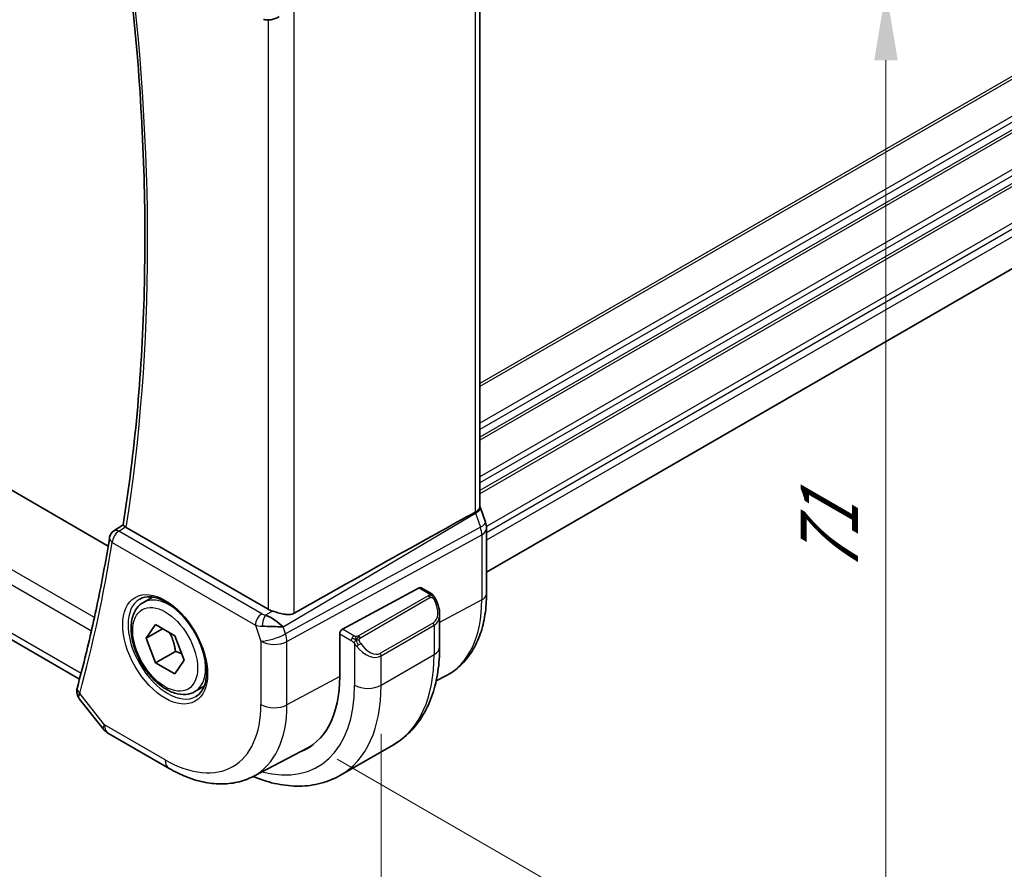
# Model space of a CAD drawing. Units: millimetres. Extents: x 0 to 2972, y 0 to 562.
# Drawn here: x 138 to 191, y 159 to 205 of the extents above; entities that cross this region are included whole.
import ezdxf

# ---------------------------------------------------------------- set-up
doc = ezdxf.new("R2010")
doc.units = ezdxf.units.MM
doc.header["$LTSCALE"] = 1.5
doc.layers.get('Defpoints').update_dxf_attribs({"lineweight": 25})
for name, color, linetype, lineweight in [('Dimension (ISO)', 7, 'Continuous', 18), ('Visible (ISO)', 7, 'Continuous', 35), ('Visible Narrow (ISO)', 7, 'Continuous', 25)]:
    doc.layers.add(name, color=color, linetype=linetype, lineweight=lineweight)
doc.styles.add('Note Text (TK)', font='MS PGothic.ttf')
doc.dimstyles.new('Default - Method 1b (TK)', dxfattribs={"dimscale": 1.5, "dimtxt": 2.5, "dimasz": 2.5, "dimexe": 1, "dimexo": 1.5, "dimgap": 1, "dimtad": 1, "dimtoh": 1, "dimrnd": 1e-08, "dimdsep": 46, "dimtxsty": 'Note Text (TK)', "dimcen": 0.09, "dimdle": 5, "dimclrd": 100, "dimclre": 100, "dimclrt": 7, "dimadec": 1, "dimazin": 1, "dimtfac": 1, "dimtmove": 0, "dimatfit": 3, "dimfxl": 1, "dimtolj": 1, "dimlwd": -1, "dimlwe": -1, "dimarcsym": 0})

# ---------------------------------------------------------------- blocks, each defined once
blk = doc.blocks.new('*D3')
at = {"layer": 'Defpoints', "color": 0}
for p in [(75.517, 216.576), (157.541, 169.219), (157.541, 139.777)]:
    blk.add_point(p, dxfattribs=at)
at = {"layer": 'Dimension (ISO)', "color": 100}
for p, q in [((75.517, 213.978), (75.517, 185.401)), ((78.764, 185.259), (154.294, 141.652)), ((157.541, 166.621), (157.541, 138.045))]:
    blk.add_line(p, q, dxfattribs=at)
for points in [[(79.077, 185.8), (78.452, 184.717), (75.517, 187.134)], [(154.606, 142.193), (153.981, 141.11), (157.541, 139.777)]]:
    blk.add_solid(points, dxfattribs=at)
at = {"layer": 'Dimension (ISO)', "color": 7, "insert": (115.771, 167.391), "char_height": 3.75, "attachment_point": 4, "rotation": 330, "style": 'Note Text (TK)'}
blk.add_mtext('\\A1;{\\Q-30.000;\\W0.816;\\H0.816x;116}', dxfattribs=at)
blk = doc.blocks.new('*D4')
at = {"layer": 'Defpoints', "color": 0}
for p in [(152.945, 224.537), (152.945, 166.565), (184.481, 148.358)]:
    blk.add_point(p, dxfattribs=at)
at = {"layer": 'Dimension (ISO)', "color": 100}
for p, q in [((155.195, 223.238), (185.981, 205.463)), ((184.481, 202.579), (184.481, 152.108)), ((155.195, 165.266), (185.981, 147.492))]:
    blk.add_line(p, q, dxfattribs=at)
for points in [[(183.856, 202.579), (185.106, 202.579), (184.481, 206.329)], [(183.856, 152.108), (185.106, 152.108), (184.481, 148.358)]]:
    blk.add_solid(points, dxfattribs=at)
at = {"layer": 'Dimension (ISO)', "color": 7, "insert": (181.451, 175.121), "char_height": 3.75, "attachment_point": 4, "rotation": 90, "style": 'Note Text (TK)'}
blk.add_mtext('\\A1;{\\Q30.000;\\W0.816;\\H0.816x;71}', dxfattribs=at)

msp = doc.modelspace()

# ---------------------------------------------------------------- linework, layer by layer
at = {"layer": 'Visible (ISO)'}
for p, q in [((230.7994, 214.3112), (163.1649, 175.2625)), ((162.8113, 178.7401), (162.8113, 210.5926)), ((142.9743, 176.6493), (87.7584, 208.5283)), ((141.4457, 169.5509), (84.9738, 202.1549)), ((162.8449, 178.682), (163.1059, 177.9286)), ((143.278, 177.4621), (143.7733, 177.7859)), ((151.5029, 173.2767), (143.936, 177.6454)), ((163.1649, 177.5851), (163.1649, 174.1091)), ((144.8526, 173.6417), (145.3434, 173.9251)), ((155.4779, 172.2065), (159.576, 174.4128)), ((159.6795, 174.4207), (160.1484, 174.15)), ((160.6626, 173.0027), (160.6626, 171.2601)), ((144.9948, 171.7269), (145.5051, 172.4529)), ((145.5051, 172.4529), (146.5258, 171.8637)), ((151.8966, 172.6725), (151.8966, 172.6698)), ((145.8787, 172.2372), (144.9948, 171.7269)), ((146.5258, 171.8637), (147.0361, 170.5484)), ((151.8966, 172.3468), (151.8966, 172.346)), ((155.3316, 169.6782), (155.3316, 171.9644)), ((145.5051, 170.4117), (144.9948, 171.7269)), ((146.5658, 171.024), (145.5051, 170.4117)), ((156.2511, 171.2708), (156.2511, 171.2708)), ((146.5258, 169.8224), (145.5051, 170.4117)), ((147.0361, 170.5484), (146.5258, 169.8224)), ((160.478, 169.4493), (160.9953, 169.7191)), ((147.6026, 168.8786), (148.0934, 169.1619)), ((141.4511, 168.4826), (142.6999, 166.8965)), ((142.9856, 166.6491), (146.2225, 164.7802)), ((155.3667, 164.4122), (158.1951, 166.0452)), ((150.7076, 164.3522), (153.6293, 165.8764))]:
    msp.add_line(p, q, dxfattribs=at)
for centre, radius, start, end in [((143.5456, 177.0398), 0.5, 123.17519, 170.78101), ((143.4856, 167.5151), 1, 218.21321, 240)]:
    msp.add_arc(centre, radius, start, end, dxfattribs=at)
for centre, major_axis, ratio, start_param, end_param in [((114.8655, 150.5186), (54.8751, 31.6881), 0.0111654, 0.5110518, 0.7987763), ((144.2903, 177.8619), (0.5034, 0.0085), 0.5940886, 3.7881693, 3.9220302), ((162.3499, 177.6667), (0.7559, 0.2619), 0.2581989, 6.2831191, 6.283184), ((143.5456, 177.0398), (-0.2736, 0.4185), 0.5735912, 6.2804756, 6.2831186), ((162.3649, 177.5851), (0.8, 0), 0.5773503, 0, 0.0062294), ((159.576, 174.2495), (0.1054, 0.17), 0.5971344, 0.0187152, 0.8041134), ((151.7048, 172.3432), (-0.8893, 0.621), 0.350305, 4.2269104, 5.3333062), ((152.21, 173.7134), (-0.9998, -0.0313), 0.5971344, 0.7666829, 1.0578939), ((159.6626, 173.4787), (0.7542, -1.0308), 0.6370667, 0.7163953, 0.7187518), ((151.7048, 172.3432), (1.0721, -0.04), 0.0094839, 0.968867, 2.0752628), ((155.4779, 172.0432), (-0.1054, -0.17), 0.5971344, 3.945706, 5.5165024), ((153.6522, 175.5467), (2.8705, -4.9718), 0.5773503, 0.1176722, 0.1177548), ((149.4096, 173.0973), (4.1875, -7.253), 0.5773503, 6.1964496, 7.0685835), ((141.8119, 168.9878), (-0.4824, 0.1315), 0.7086345, 0, 0.0034148), ((149.551, 173.1789), (4.191, -7.259), 0.5773503, 6.1964754, 6.2416189), ((149.551, 173.1789), (4.1829, -7.2451), 0.5773503, 6.2584901, 6.298573)]:
    msp.add_ellipse(centre, major_axis=major_axis, ratio=ratio, start_param=start_param, end_param=end_param, dxfattribs=at)
for points, knots in [([(143.7731, 177.7846), (144.0808, 179.7151), (144.3277, 181.6932), (144.6986, 185.736), (144.8227, 187.8007), (144.9472, 192.0071), (144.9477, 194.1489), (144.825, 198.5), (144.7018, 200.7094), (144.3534, 204.9294), (144.1415, 206.9339), (143.8816, 208.9574)], [6.1162147, 6.1162147, 6.1162147, 6.1162147, 6.18290054, 6.18290054, 6.24958637, 6.24958637, 6.3162722, 6.3162722, 6.38295804, 6.38295804, 6.44200682, 6.44200682, 6.44200682, 6.44200682]), ([(152.1006, 204.905), (151.9684, 204.8259), (151.8207, 204.7675), (151.6019, 204.7314), (151.5334, 204.7266), (151.3944, 204.7312), (151.3233, 204.7413), (151.2544, 204.7586)], [0, 0, 0, 0, 0.046954981, 0.046954981, 0.06767958, 0.06767958, 0.089269474, 0.089269474, 0.089269474, 0.089269474]), ([(162.5569, 178.4578), (162.6042, 178.4838), (162.646, 178.5108), (162.7161, 178.5668), (162.7445, 178.5955), (162.7863, 178.6522), (162.8114, 178.6952), (162.8113, 178.7401)], [-0.134531337, -0.134531337, -0.134531337, -0.134531337, -0.106719656, -0.106719656, -0.079245283, -0.079245283, -0.052319486, -0.052319486, -0.052319486, -0.052319486]), ([(162.5563, 178.4575), (162.5564, 178.4575), (162.5565, 178.4576), (162.5567, 178.4577), (162.5568, 178.4578), (162.5569, 178.4578)], [0.00000381719, 0.00000381719, 0.00000381719, 0.00000381719, 0.00005304002, 0.00005304002, 0.0001849746, 0.0001849746, 0.0001849746, 0.0001849746]), ([(143.8915, 177.6749), (143.8704, 177.6909), (143.8522, 177.7052), (143.8213, 177.7304), (143.8088, 177.7413), (143.7839, 177.7648), (143.7721, 177.7786), (143.7731, 177.7846)], [0, 0, 0, 0, 0.010390389, 0.010390389, 0.020991092, 0.020991092, 0.037845521, 0.037845521, 0.037845521, 0.037845521]), ([(143.0521, 177.1199), (142.9622, 176.566), (142.8672, 176.016), (142.6674, 174.924), (142.5624, 174.3821), (142.3426, 173.3066), (142.2277, 172.773), (141.988, 171.7143), (141.8632, 171.1892), (141.6037, 170.1476), (141.4691, 169.6312), (141.3295, 169.1193)], [0.16970791, 0.16970791, 0.16970791, 0.16970791, 0.188877056, 0.188877056, 0.208046201, 0.208046201, 0.227215346, 0.227215346, 0.246384491, 0.246384491, 0.265553636, 0.265553636, 0.265553636, 0.265553636]), ([(144.6569, 173.8174), (144.8176, 173.9102), (145.0095, 173.9528), (145.4256, 173.924), (145.6416, 173.865), (146.0804, 173.6578), (146.3022, 173.5141), (146.7352, 173.1533), (146.9463, 172.9362), (147.3356, 172.4494), (147.5135, 172.1793), (147.8164, 171.6148), (147.9411, 171.3203), (148.1246, 170.739), (148.1833, 170.4523), (148.2309, 169.9184), (148.2201, 169.6711), (148.1353, 169.2398), (148.0613, 169.0565), (147.8784, 168.7862), (147.7754, 168.6897), (147.6569, 168.6212)], [3.9269908, 3.9269908, 3.9269908, 3.9269908, 4.297859, 4.297859, 4.6214948, 4.6214948, 4.9304709, 4.9304709, 5.2402718, 5.2402718, 5.551904, 5.551904, 5.8640424, 5.8640424, 6.1751476, 6.1751476, 6.4842445, 6.4842445, 6.7949736, 6.7949736, 7.0685835, 7.0685835, 7.0685835, 7.0685835]), ([(160.1484, 174.15), (160.1689, 174.1382), (160.1876, 174.1256), (160.2265, 174.0979), (160.2474, 174.082), (160.289, 174.0455), (160.3097, 174.0241), (160.3294, 174.001)], [0, 0, 0, 0, 0.007807193, 0.007807193, 0.016643535, 0.016643535, 0.025839329, 0.025839329, 0.025839329, 0.025839329]), ([(160.3294, 174.001), (160.3362, 173.9931), (160.343, 173.9849), (160.3588, 173.9648), (160.3676, 173.9527), (160.4015, 173.9034), (160.4243, 173.8645), (160.4572, 173.8031), (160.4681, 173.7809), (160.4788, 173.7587)], [0, 0, 0, 0, 0.003167833, 0.003167833, 0.007657944, 0.007657944, 0.021147109, 0.021147109, 0.028547875, 0.028547875, 0.028547875, 0.028547875]), ([(163.1649, 174.1091), (163.1649, 173.7223), (163.1377, 173.3467), (163.0266, 172.6257), (162.9425, 172.2801), (162.7145, 171.6279), (162.5705, 171.3211), (162.2205, 170.7583), (162.0144, 170.5024), (161.5445, 170.057), (161.2807, 169.868), (160.9953, 169.7191)], [0, 0, 0, 0, 0.16201868, 0.16201868, 0.32403735, 0.32403735, 0.48605603, 0.48605603, 0.64807471, 0.64807471, 0.81009339, 0.81009339, 0.81009339, 0.81009339]), ([(147.6026, 168.8786), (147.4542, 168.7929), (147.2862, 168.7426), (146.9235, 168.7124), (146.7281, 168.7381), (146.3151, 168.865), (146.0972, 168.9755), (145.6707, 169.2702), (145.4626, 169.4569), (145.0813, 169.8826), (144.908, 170.1212), (144.6111, 170.627), (144.4874, 170.8939), (144.3008, 171.4329), (144.2381, 171.705), (144.1833, 172.2313), (144.1914, 172.4855), (144.2872, 172.9458), (144.3732, 173.1537), (144.597, 173.4548), (144.7161, 173.5629), (144.8526, 173.6417)], [2.3561945, 2.3561945, 2.3561945, 2.3561945, 2.6219889, 2.6219889, 2.9116134, 2.9116134, 3.2397083, 3.2397083, 3.5784192, 3.5784192, 3.9145523, 3.9145523, 4.2491117, 4.2491117, 4.5850272, 4.5850272, 4.9236794, 4.9236794, 5.2532791, 5.2532791, 5.4977871, 5.4977871, 5.4977871, 5.4977871]), ([(160.4788, 173.7586), (160.5609, 173.5871), (160.6208, 173.4023), (160.6574, 173.1521), (160.6628, 173.0852), (160.6627, 173.0193)], [0, 0, 0, 0, 0.05711285, 0.05711285, 0.077762811, 0.077762811, 0.077762811, 0.077762811]), ([(152.892, 173.0627), (152.826, 173.0256), (152.7474, 173.0022), (152.5757, 172.9855), (152.482, 172.9925), (152.3034, 173.0197), (152.2033, 173.0427), (152.004, 173.0962), (151.9048, 173.1264), (151.7896, 173.1615), (151.7626, 173.1698), (151.7357, 173.1779)], [-0.27514088, -0.27514088, -0.27514088, -0.27514088, -0.24821122, -0.24821122, -0.21995199, -0.21995199, -0.19110292, -0.19110292, -0.16225385, -0.16225385, -0.15344459, -0.15344459, -0.15344459, -0.15344459]), ([(160.6626, 171.2601), (160.6626, 170.8087), (160.6319, 170.3696), (160.5061, 169.5247), (160.4109, 169.1189), (160.1526, 168.3501), (159.9894, 167.9871), (159.5924, 167.3167), (159.3585, 167.0094), (158.8235, 166.468), (158.5223, 166.2342), (158.1951, 166.0452)], [4.71238898, 4.71238898, 4.71238898, 4.71238898, 4.86946861, 4.86946861, 5.02654825, 5.02654825, 5.18362788, 5.18362788, 5.34070751, 5.34070751, 5.49778714, 5.49778714, 5.49778714, 5.49778714]), ([(141.4486, 168.486), (141.3999, 168.5464), (141.359, 168.6178), (141.3073, 168.7702), (141.2959, 168.853), (141.2993, 168.9319)], [0.001002623, 0.001002623, 0.001002623, 0.001002623, 0.026324535, 0.026324535, 0.051847538, 0.051847538, 0.051847538, 0.051847538]), ([(146.2225, 164.7802), (146.5197, 164.6087), (146.8212, 164.4607), (147.4293, 164.2172), (147.736, 164.1218), (148.3507, 163.9898), (148.6588, 163.9533), (149.2693, 163.947), (149.5718, 163.9773), (150.1583, 164.1105), (150.4421, 164.2137), (150.7076, 164.3522)], [4.71238898, 4.71238898, 4.71238898, 4.71238898, 4.86452957, 4.86452957, 5.01667016, 5.01667016, 5.16881074, 5.16881074, 5.32095133, 5.32095133, 5.47309192, 5.47309192, 5.47309192, 5.47309192]), ([(155.3667, 164.4122), (155.0394, 164.2233), (154.6864, 164.0794), (153.95, 163.8868), (153.5669, 163.8378), (152.7878, 163.8293), (152.3918, 163.8694), (151.5969, 164.0301), (151.1979, 164.1506), (150.7669, 164.3206), (150.7332, 164.3342), (150.6995, 164.348)], [5.49778714, 5.49778714, 5.49778714, 5.49778714, 5.65486678, 5.65486678, 5.81194641, 5.81194641, 5.96902604, 5.96902604, 6.12610567, 6.12610567, 6.1394291, 6.1394291, 6.1394291, 6.1394291])]:
    msp.add_open_spline(points, degree=3, knots=knots, dxfattribs=at)
for points in [[(162.8113, 178.7636), (162.8233, 178.7363), (162.8343, 178.7086), (162.844, 178.6804)], [(163.1059, 177.9286), (163.1438, 177.8192), (163.1645, 177.703), (163.1645, 177.588)], [(141.2993, 168.9319), (141.3018, 168.9905), (141.3114, 169.0483), (141.3261, 169.1051)]]:
    msp.add_open_spline(points, degree=3, dxfattribs=at)
for points, weights in [([(146.254, 172.0206), (146.4827, 171.5965), (146.5658, 171.024)], [1.05886467072, 1.11516383842, 1]), ([(146.5658, 171.024), (146.7508, 170.9651), (146.8989, 170.9019)], [1, 1.03917061523, 1.05850500864])]:
    msp.add_rational_spline(points, weights, degree=2, dxfattribs=at)
at = {"layer": 'Visible Narrow (ISO)'}
for p, q in [((230.8915, 224.6287), (162.8113, 185.3226)), ((230.8915, 224.4654), (162.8113, 185.1593)), ((230.8915, 222.5058), (162.8113, 183.1997)), ((230.8915, 222.1792), (162.8113, 182.8731)), ((230.8915, 221.7709), (162.8113, 182.4648)), ((230.8915, 221.6076), (162.8113, 182.3015)), ((230.8915, 219.648), (162.8113, 180.3419)), ((230.8915, 219.3214), (162.8113, 180.0153)), ((230.8915, 218.9132), (162.8113, 179.6071)), ((230.8915, 218.7499), (162.8113, 179.4438)), ((230.8915, 216.7903), (163.1597, 177.6853)), ((230.8915, 216.4637), (163.1649, 177.3617)), ((230.8915, 216.0555), (163.1649, 176.9535)), ((162.5569, 210.3178), (162.5569, 178.4578)), ((142.2391, 172.834), (84.1124, 206.3935)), ((83.8431, 205.747), (142.0806, 172.1236)), ((152.892, 173.0627), (152.892, 205.3061)), ((151.5029, 204.7284), (151.5029, 173.2767)), ((141.5231, 169.8444), (84.559, 202.7326)), ((152.3122, 172.3289), (162.5748, 178.4088)), ((162.5748, 178.4088), (162.8359, 177.6553)), ((143.5333, 177.4407), (143.8915, 177.6749)), ((162.8359, 177.6553), (152.4392, 171.9622)), ((151.1682, 173.0327), (143.5333, 177.4407)), ((152.5138, 171.5542), (162.9105, 177.2473)), ((162.9105, 177.2473), (162.9105, 173.7713)), ((143.1921, 176.8357), (150.827, 172.4277)), ((160.0465, 173.9989), (156.3331, 171.855)), ((159.576, 174.4128), (160.0484, 174.1401)), ((156.4331, 171.7494), (160.1465, 173.8934)), ((162.9105, 173.7713), (160.6626, 172.5611)), ((151.7357, 173.1779), (151.3643, 172.9578)), ((150.827, 172.4277), (151.1247, 171.5682)), ((151.9551, 172.6289), (151.9551, 172.6315)), ((160.3283, 172.5566), (157.4999, 170.9236)), ((157.5413, 170.7843), (160.3697, 172.4172)), ((160.3697, 172.4172), (160.3697, 170.8519)), ((151.9551, 172.3437), (151.9551, 172.3444)), ((152.4392, 171.9622), (152.3122, 172.3289)), ((155.3316, 171.9644), (155.9472, 171.6089)), ((156.0886, 171.8539), (155.4779, 172.2065)), ((151.1247, 171.5682), (151.1247, 168.1878)), ((152.5138, 168.1738), (152.5138, 171.5542)), ((156.1271, 171.4283), (156.1271, 169.2189)), ((157.5413, 169.2189), (160.3697, 170.8519)), ((157.5413, 169.2189), (157.5413, 170.7843)), ((155.3316, 169.6909), (152.5138, 168.1738)), ((142.7785, 167.1069), (141.4584, 168.7836)), ((146.0154, 165.238), (142.7785, 167.1069))]:
    msp.add_line(p, q, dxfattribs=at)
for centre, major_axis, ratio, start_param, end_param in [((61.2952, 241.2798), (-59.2437, 102.6131), 0.5773503, 3.7616643, 4.086422), ((162.0889, 178.4202), (0.7559, 0.2619), 0.2581989, 5.3180047, 6.2771881), ((161.9624, 178.42), (0.5078, -0.8615), 0.5509813, 1.2443383, 1.2981404), ((162.3499, 177.6667), (0.7559, 0.2619), 0.2581989, 5.3180047, 6.2831204), ((162.2234, 177.6668), (0.4842, -0.875), 0.5571959, 0.7958249, 1.2591849), ((143.5456, 177.0398), (-0.4935, 0.0801), 0.6665674, 0, 0.8859313), ((143.5456, 177.0398), (0.25, 0.433), 0.5773503, 0.8203047, 2.3561945), ((143.5456, 177.0398), (-0.2736, 0.4185), 0.5735912, 5.466337, 6.2804756), ((162.3649, 177.5851), (0.8, 0), 0.5773503, 5.4628806, 6.2831853), ((60.5881, 240.8716), (-59.2612, 102.6433), 0.5773503, 3.6614372, 3.7572829), ((146.2276, 171.2601), (-1.375, 2.3816), 0.5773503, 5.1981458, 6.2831853), ((160.0465, 173.8356), (-0.1, 0.1732), 0.5773503, 5.1050881, 5.4977871), ((160.0484, 173.9768), (0.1, 0.1732), 0.5773503, 0, 0.7853982), ((160.0465, 173.8356), (-0.1, 0.1732), 0.5773503, 4.712389, 5.1050881), ((162.3649, 174.1091), (0.8, 0), 0.5773503, 5.4628806, 6.2831853), ((146.1569, 171.2193), (1.5, -2.5981), 0.5773503, 3.1415927, 6.2831853), ((159.7626, 173.5364), (0.5657, -0.9798), 0.5773503, 0, 1.4375338), ((160.2984, 173.6722), (0.1804, 0.0863), 0.0544843, 0.2190708, 0.9574235), ((160.2984, 173.6722), (0.1804, 0.0863), 0.0544843, 0.0018567, 0.2190708), ((156.7437, 177.3316), (4.3605, -7.5527), 0.5773503, 6.2584901, 7.0685835), ((151.1805, 172.6318), (-0.25, -0.433), 0.5773503, 3.9618974, 5.4977871), ((151.5156, 173.2547), (-0.5257, 0.039), 0.6009772, 0.8944145, 1.3239085), ((151.3767, 172.557), (-0.1113, -0.4875), 0.3211561, 3.8238548, 5.1750494), ((159.6626, 173.4787), (0.7542, -1.0308), 0.6370667, 6.2141823, 6.9995806), ((151.5279, 172.8538), (0.9957, 0.1723), 0.4535327, 3.8561651, 4.2856591), ((160.2283, 172.4989), (0.1, -0.1732), 0.5773503, 0.7853982, 1.5707963), ((151.8318, 171.9765), (-0.9449, -0.3273), 0.2581989, 0.6405223, 2.1764121), ((151.8318, 171.9765), (0.4803, -0.8771), 0.552074, 0.7983141, 1.2616741), ((156.0886, 171.6906), (0.1, 0.1732), 0.5773503, 0.7853982, 1.5707963), ((156.3331, 171.6917), (0.1, -0.1732), 0.5773503, 1.9634954, 2.3561945), ((151.8318, 171.9765), (1, 0), 0.5773503, 3.9269908, 5.4628806), ((156.0886, 171.6906), (0.1, 0.1732), 0.5773503, 1.5707963, 2.3561945), ((156.3487, 171.3918), (-0.165, -0.1131), 0.0544843, 0.7074638, 1.4458165), ((156.8342, 171.8457), (0.7542, -1.0308), 0.6370667, 4.7766485, 6.2141823), ((156.3487, 171.3918), (-0.165, -0.1131), 0.0544843, 1.4458165, 2.1841691), ((156.3331, 171.6917), (0.1, -0.1732), 0.5773503, 1.5707963, 1.9634954), ((156.9342, 171.9034), (0.5657, -0.9798), 0.5773503, 4.8456515, 6.2831853), ((146.2276, 171.2601), (1.375, -2.3816), 0.5773503, 0, 1.0850395), ((157.3999, 170.8659), (0.1, -0.1732), 0.5773503, 0.7853982, 1.5707963), ((152.9451, 175.1385), (5.25, -9.0933), 0.5773503, 0, 0.7853982), ((159.6626, 171.2601), (1, 0), 0.5773503, 5.4977871, 6.2831853), ((149.4096, 173.0973), (4.75, -8.2272), 0.5773503, 5.7633094, 7.0685835), ((150.1167, 173.5055), (5.25, -9.0933), 0.5773503, 0, 0.7853982), ((156.8342, 169.6272), (1, 0), 0.5773503, 3.9269908, 5.4977871), ((141.7988, 168.9101), (-0.4995, 0.0216), 0.8259245, 6.2827243, 7.0053297), ((141.8119, 168.9878), (-0.4824, 0.1315), 0.7086345, 0.0034148, 0.9583919), ((142.1654, 169.2139), (0.7314, 0.7096), 0.294942, 2.4848191, 2.7223798), ((146.0154, 171.1377), (3.6128, -6.2575), 0.5773503, 5.4977871, 7.0685835), ((146.6979, 171.5317), (4.1125, -7.123), 0.5773503, 6.2584901, 7.0685835), ((151.8318, 168.5961), (-1, 0), 0.5773503, 0.7853982, 2.3212879), ((143.4856, 167.5151), (-0.7857, -0.6186), 0.1980295, 5.6533458, 6.2831853), ((143.4856, 167.5151), (-0.5, -0.866), 0.5773503, 5.4977871, 6.2831853), ((146.7225, 165.6463), (-0.5, -0.866), 0.5773503, 5.4977871, 6.2831853)]:
    msp.add_ellipse(centre, major_axis=major_axis, ratio=ratio, start_param=start_param, end_param=end_param, dxfattribs=at)
for major_axis in [(-1.6, 2.7713), (1.225, -2.1218)]:
    msp.add_ellipse((146.0154, 171.1377), major_axis=major_axis, ratio=0.5773503, dxfattribs=at)
for points, knots in [([(160.1052, 174.0698), (160.105, 174.0602), (160.1021, 174.0505), (160.0968, 174.0415), (160.0917, 174.0328), (160.0842, 174.0247), (160.0752, 174.0175), (160.0741, 174.0167), (160.0731, 174.0159), (160.072, 174.015), (160.0639, 174.0091), (160.055, 174.0038), (160.0465, 173.9989)], [0.5, 0.5, 0.5, 0.5, 0.6699894, 0.6699894, 0.6699894, 0.83656608, 0.83656608, 0.83656608, 0.85622576, 0.85622576, 0.85622576, 1, 1, 1, 1]), ([(160.0484, 174.1401), (160.0541, 174.1368), (160.0599, 174.1334), (160.0656, 174.1297), (160.0712, 174.1259), (160.0766, 174.1218), (160.0816, 174.1173), (160.0866, 174.1128), (160.091, 174.1079), (160.0946, 174.1028), (160.0983, 174.0976), (160.101, 174.0922), (160.1028, 174.0867), (160.1046, 174.0811), (160.1054, 174.0753), (160.1052, 174.0698)], [0, 0, 0, 0, 0.10026775, 0.10026775, 0.10026775, 0.19847065, 0.19847065, 0.19847065, 0.29651622, 0.29651622, 0.29651622, 0.39628078, 0.39628078, 0.39628078, 0.5, 0.5, 0.5, 0.5]), ([(160.3013, 174.0169), (160.313, 174.0143), (160.3221, 174.0096), (160.3294, 174.001), (160.3294, 174.001)], [0, 0, 0, 0, 0.33333333, 0.33440187, 0.33440187, 0.33440187, 0.33440187]), ([(160.1465, 173.8934), (160.1593, 173.9007), (160.1725, 173.9082), (160.1868, 173.9118), (160.2009, 173.9153), (160.2161, 173.9149), (160.2319, 173.9104), (160.2487, 173.9056), (160.2662, 173.8963), (160.2818, 173.8848)], [0, 0, 0, 0, 0.16464555, 0.16464555, 0.16464555, 0.3268563, 0.3268563, 0.3268563, 0.5, 0.5, 0.5, 0.5]), ([(160.2818, 173.8848), (160.2918, 173.8775), (160.3016, 173.869), (160.3113, 173.8594), (160.3207, 173.85), (160.33, 173.8396), (160.3391, 173.8282), (160.3476, 173.8176), (160.3555, 173.8064), (160.3627, 173.7953), (160.37, 173.784), (160.3766, 173.7727), (160.3825, 173.7617), (160.3884, 173.7507), (160.3936, 173.74), (160.3984, 173.7299)], [0.5, 0.5, 0.5, 0.5, 0.60524772, 0.60524772, 0.60524772, 0.707891, 0.707891, 0.707891, 0.80414857, 0.80414857, 0.80414857, 0.90207429, 0.90207429, 0.90207429, 1, 1, 1, 1]), ([(156.2109, 171.8211), (156.2027, 171.8211), (156.1943, 171.8214), (156.1861, 171.8221), (156.1779, 171.8229), (156.1699, 171.8239), (156.1621, 171.8254), (156.1544, 171.8268), (156.1471, 171.8286), (156.1401, 171.8306), (156.1333, 171.8326), (156.1268, 171.8349), (156.1207, 171.8375), (156.1194, 171.838), (156.1181, 171.8386), (156.1168, 171.8392), (156.1122, 171.8412), (156.1078, 171.8433), (156.1036, 171.8455), (156.0983, 171.8483), (156.0934, 171.8511), (156.0886, 171.8539)], [0.5, 0.5, 0.5, 0.5, 0.58502424, 0.58502424, 0.58502424, 0.66947181, 0.66947181, 0.66947181, 0.75324782, 0.75324782, 0.75324782, 0.83626522, 0.83626522, 0.83626522, 0.85443497, 0.85443497, 0.85443497, 0.91835525, 0.91835525, 0.91835525, 1, 1, 1, 1]), ([(156.3331, 171.855), (156.329, 171.8526), (156.3249, 171.8503), (156.3204, 171.8479), (156.3161, 171.8455), (156.3114, 171.8432), (156.3063, 171.8409), (156.3013, 171.8387), (156.2958, 171.8365), (156.2901, 171.8344), (156.2843, 171.8324), (156.2783, 171.8305), (156.272, 171.8289), (156.2656, 171.8272), (156.2591, 171.8258), (156.2525, 171.8246), (156.2457, 171.8235), (156.2389, 171.8226), (156.232, 171.822), (156.225, 171.8214), (156.2179, 171.8211), (156.2109, 171.8211)], [0, 0, 0, 0, 0.07187067, 0.07187067, 0.07187067, 0.14250295, 0.14250295, 0.14250295, 0.21256871, 0.21256871, 0.21256871, 0.28268769, 0.28268769, 0.28268769, 0.35348445, 0.35348445, 0.35348445, 0.42564648, 0.42564648, 0.42564648, 0.5, 0.5, 0.5, 0.5]), ([(155.9472, 171.6089), (155.9521, 171.6061), (155.9612, 171.6), (155.9728, 171.5907), (155.9803, 171.5847), (155.9888, 171.5776), (155.9979, 171.5697), (156.0058, 171.5627), (156.0142, 171.5552), (156.0227, 171.547), (156.0307, 171.5393), (156.0388, 171.531), (156.0467, 171.5225), (156.0548, 171.5139), (156.0626, 171.5051), (156.0701, 171.4965), (156.0783, 171.4871), (156.086, 171.478), (156.0931, 171.4697)], [0, 0, 0, 0, 0.19035453, 0.19035453, 0.19035453, 0.31386322, 0.31386322, 0.31386322, 0.42140608, 0.42140608, 0.42140608, 0.52396797, 0.52396797, 0.52396797, 0.62813475, 0.62813475, 0.62813475, 0.74172688, 0.74172688, 0.74172688, 0.74172688]), ([(156.0931, 171.4697), (156.1004, 171.4611), (156.107, 171.4532), (156.1126, 171.4465), (156.1191, 171.4385), (156.124, 171.4322), (156.1271, 171.4283)], [0.74172688, 0.74172688, 0.74172688, 0.74172688, 0.86054632, 0.86054632, 0.86054632, 1, 1, 1, 1]), ([(156.1271, 171.4283), (156.128, 171.4271), (156.1295, 171.4251), (156.1316, 171.4225), (156.1359, 171.4168), (156.1425, 171.408), (156.1503, 171.3978), (156.1561, 171.3903), (156.1626, 171.3819), (156.1693, 171.3733), (156.1756, 171.3652), (156.1821, 171.3568), (156.1884, 171.3488), (156.1953, 171.34), (156.2019, 171.3317), (156.2077, 171.3244), (156.2173, 171.3124), (156.2247, 171.3033), (156.2273, 171.3)], [0.00000014, 0.00000014, 0.00000014, 0.00000014, 0.09424462, 0.09424462, 0.09424462, 0.29608497, 0.29608497, 0.29608497, 0.44613462, 0.44613462, 0.44613462, 0.58843853, 0.58843853, 0.58843853, 0.74422937, 0.74422937, 0.74422937, 1, 1, 1, 1]), ([(156.3732, 171.6274), (156.3723, 171.636), (156.3719, 171.6446), (156.3721, 171.6529), (156.3723, 171.6611), (156.3731, 171.6691), (156.3744, 171.6766), (156.3758, 171.684), (156.3777, 171.691), (156.3803, 171.6973), (156.3828, 171.7037), (156.386, 171.7094), (156.3895, 171.7144), (156.3927, 171.719), (156.3963, 171.7231), (156.4003, 171.7269), (156.4051, 171.7314), (156.4108, 171.7357), (156.4167, 171.7395), (156.422, 171.743), (156.4275, 171.7462), (156.4331, 171.7494)], [0.5, 0.5, 0.5, 0.5, 0.57172447, 0.57172447, 0.57172447, 0.6426242, 0.6426242, 0.6426242, 0.71336021, 0.71336021, 0.71336021, 0.78457822, 0.78457822, 0.78457822, 0.85049403, 0.85049403, 0.85049403, 0.92879556, 0.92879556, 0.92879556, 1, 1, 1, 1]), ([(156.4487, 171.4495), (156.4441, 171.4561), (156.4396, 171.4628), (156.435, 171.4699), (156.4304, 171.477), (156.4258, 171.4845), (156.4212, 171.4925), (156.4166, 171.5006), (156.4121, 171.5091), (156.4077, 171.518), (156.4033, 171.5269), (156.3992, 171.5361), (156.3953, 171.5454), (156.3915, 171.5547), (156.388, 171.5641), (156.385, 171.5734), (156.382, 171.5827), (156.3795, 171.5918), (156.3775, 171.6008), (156.3756, 171.6098), (156.3741, 171.6187), (156.3732, 171.6274)], [0, 0, 0, 0, 0.071275, 0.071275, 0.071275, 0.14246065, 0.14246065, 0.14246065, 0.21364074, 0.21364074, 0.21364074, 0.28489899, 0.28489899, 0.28489899, 0.35632005, 0.35632005, 0.35632005, 0.42799051, 0.42799051, 0.42799051, 0.5, 0.5, 0.5, 0.5])]:
    msp.add_open_spline(points, degree=3, knots=knots, dxfattribs=at)
for points in [[(160.3013, 174.0169), (160.2896, 174.0196), (160.2624, 174.0204), (160.185, 174.0005), (160.1265, 173.9702), (160.1006, 173.9552)], [(160.3013, 174.0169), (160.2848, 174.0304), (160.2523, 174.0516), (160.1807, 174.072), (160.1285, 174.0723), (160.1052, 174.0698)], [(160.3013, 174.0169), (160.2984, 174.0234), (160.2909, 174.0364), (160.2729, 174.058), (160.2438, 174.0845), (160.1985, 174.1184), (160.1656, 174.1401), (160.1484, 174.15)], [(160.3013, 174.0169), (160.3061, 174.0061), (160.3115, 173.985), (160.3024, 173.9403), (160.2888, 173.9034), (160.2818, 173.8848)], [(160.3013, 174.0169), (160.3112, 174.0089), (160.3308, 173.9907), (160.3619, 173.9536), (160.3979, 173.9011), (160.4401, 173.8289), (160.4623, 173.7825), (160.4735, 173.7586)], [(156.1971, 171.6471), (156.1886, 171.649), (156.1714, 171.6534), (156.1436, 171.6627), (156.1119, 171.6761), (156.0735, 171.6956), (156.0298, 171.722), (156.0029, 171.7401), (155.9886, 171.7483)], [(156.1971, 171.6471), (156.1838, 171.6301), (156.1599, 171.5969), (156.1227, 171.5284), (156.1002, 171.4858), (156.0931, 171.4697)], [(156.1971, 171.6471), (156.1935, 171.6679), (156.19, 171.7059), (156.1959, 171.7712), (156.2065, 171.8077), (156.2109, 171.8211)], [(156.1971, 171.6471), (156.2029, 171.6543), (156.2148, 171.6689), (156.2349, 171.6914), (156.2585, 171.7155), (156.287, 171.7417), (156.3206, 171.769), (156.3552, 171.793), (156.3761, 171.8049), (156.3872, 171.8113)], [(156.1971, 171.6471), (156.2142, 171.6433), (156.2468, 171.6379), (156.3091, 171.6341), (156.3536, 171.6306), (156.3732, 171.6274)], [(156.1971, 171.6471), (156.1987, 171.6381), (156.2027, 171.6198), (156.2113, 171.5894), (156.2242, 171.5541), (156.243, 171.5121), (156.2693, 171.4627), (156.3014, 171.4124), (156.3229, 171.3839), (156.3342, 171.3688)], [(141.4508, 168.4828), (141.4135, 168.5303), (141.3976, 168.5872), (141.4121, 168.6536)]]:
    msp.add_open_spline(points, degree=3, dxfattribs=at)

# ---------------------------------------------------------------- dimensions: what is measured, and where the dimension line sits
at = {"layer": 'Dimension (ISO)', "color": 100}
for base, p1, p2, angle, text, picture, middle in [((184.481, 148.358), (152.9451, 224.5365), (152.9451, 166.5653), 90, '{\\Q30.000;\\W0.816;\\H0.816x;<>}', '*D4', (184.481, 177.3437)), ((157.5413, 139.7767), (75.5169, 216.5757), (157.5413, 169.2189), 150, '{\\Q-30.000;\\W0.816;\\H0.816x;<>}', '*D3', (116.5291, 163.4551))]:
    dim = msp.add_linear_dim(base=base, p1=p1, p2=p2, angle=angle, text=text, dimstyle='Default - Method 1b (TK)', override={"dimtoh": 0, "dimdec": 2, "dimlfac": 1.224745, "dimtp": 0, "dimtm": 0, "dimtdec": 2, "dimtofl": 0, "dimatfit": 1}, dxfattribs=at)
    dim.commit()
    dim.dimension.update_dxf_attribs({"geometry": picture, "text_midpoint": middle, "dimtype": 160})

doc.saveas('drawing.dxf')
